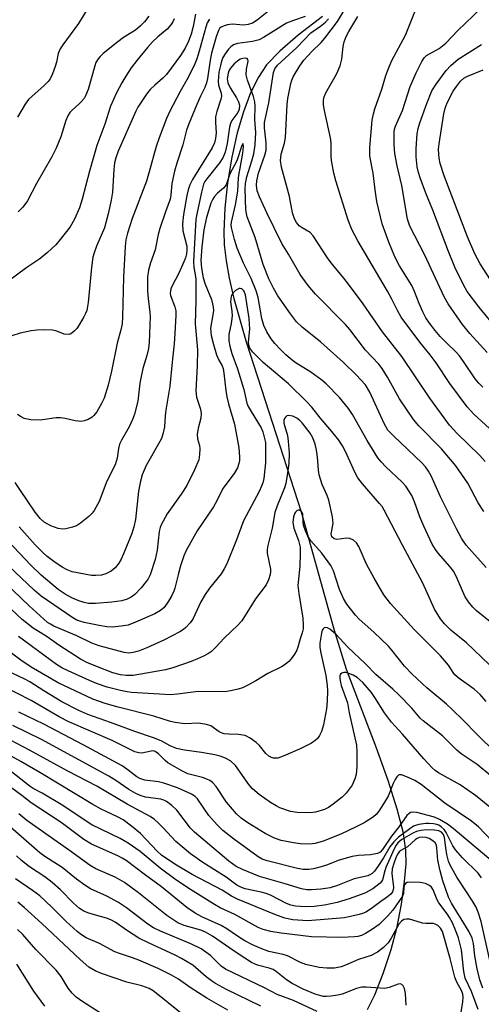
# Model space of a CAD drawing. Units: inches. Extents: x 1201767 to 1207767, y 513457 to 517458.
# Drawn here: x 1206199 to 1206315, y 513651 to 513899 of the extents above; entities that cross this region are included whole.
import ezdxf

# ---------------------------------------------------------------- set-up
doc = ezdxf.new("R2010")
doc.units = ezdxf.units.IN
doc.header["$MEASUREMENT"] = 0
doc.layers.add('HYDRO-Single Line Stream', color=4, linetype='Continuous')
doc.layers.add('Undefined', color=1, linetype='Continuous')

msp = doc.modelspace()

# ---------------------------------------------------------------- linework, layer by layer
at = {"layer": 'HYDRO-Single Line Stream'}
msp.add_lwpolyline([(1206275.44, 513899.66), (1206269.34, 513894.96), (1206264.74, 513890.97), (1206261.4, 513887.45), (1206259.33, 513884.41), (1206257.36, 513880.46), (1206255.54, 513875.63), (1206254.01, 513870.38), (1206252.64, 513864.24), (1206251.57, 513857.77), (1206250.87, 513851.38), (1206250.6, 513845.56), (1206250.73, 513842.15), (1206251.21, 513838.13), (1206251.99, 513833.81), (1206253.18, 513828.65), (1206256.25, 513817.76), (1206261.93, 513800.16), (1206270.12, 513775.01), (1206278.39, 513745.19), (1206281.39, 513735.38), (1206288.86, 513715.86), (1206291.89, 513707.46), (1206294.19, 513700.2), (1206295.65, 513694.5), (1206296.39, 513689.86), (1206296.42, 513686.36), (1206296.04, 513681.91), (1206295.23, 513676.26), (1206294.06, 513670.14), (1206292.67, 513664.78), (1206290.67, 513658.7), (1206288.54, 513653.32), (1206286.7, 513649.64)], dxfattribs=at)
at = {"layer": 'Undefined'}
for points, elevation in [([(1206219.12, 513906.33), (1206214.06, 513897.91), (1206210.07, 513892.5), (1206209.43, 513891.53), (1206208.94, 513890.36), (1206208.49, 513888.14), (1206208.18, 513887.05), (1206207.5, 513885.2), (1206206.88, 513883.96), (1206206.35, 513883.29), (1206205.35, 513882.26), (1206202.26, 513879.56), (1206201.44, 513878.73), (1206200.62, 513877.55), (1206198.67, 513874.3)], 248), ([(1206262.82, 513901.72), (1206259.01, 513898.73), (1206257.8, 513897.95), (1206256.75, 513897.61), (1206255.66, 513897.49), (1206252.71, 513897.69), (1206251.56, 513897.58), (1206250.73, 513897.33), (1206249.97, 513896.95), (1206249.57, 513896.6), (1206249.27, 513896.17), (1206248.66, 513894.57), (1206247.53, 513890.4), (1206247.2, 513888.7), (1206246.49, 513884.01), (1206246.25, 513882.92), (1206245.84, 513881.77), (1206244.78, 513879.62), (1206243.84, 513877.49), (1206241.81, 513872.66), (1206241.21, 513871.01), (1206240.29, 513867.38), (1206238.75, 513862.73), (1206238.24, 513860.75), (1206237.56, 513857.62), (1206237.3, 513854.81), (1206237.1, 513853.71), (1206235.92, 513850.53), (1206234.53, 513846.31), (1206234.12, 513844.75), (1206233.31, 513840.89), (1206232.15, 513837.67), (1206231.64, 513835.81), (1206231.42, 513834.13), (1206231.38, 513830.62), (1206231.54, 513828.65), (1206232.02, 513825.16), (1206232.09, 513824.14), (1206231.84, 513817.58), (1206231.65, 513816.11), (1206231.26, 513814.37), (1206230.26, 513811.06), (1206229.79, 513809.06), (1206229.5, 513807.34), (1206228.97, 513802.83), (1206228.12, 513799.53), (1206227.61, 513798.19), (1206226.75, 513796.37), (1206224.89, 513793.04), (1206224.38, 513791.99), (1206224.08, 513790.91), (1206223.76, 513788.49), (1206223.25, 513786.83), (1206221.19, 513782.67), (1206219.19, 513777.57), (1206217.97, 513775.31), (1206217.44, 513774.63), (1206216.59, 513773.82), (1206214.53, 513772.13), (1206213.56, 513771.49), (1206212.5, 513771.09), (1206210.85, 513770.72), (1206210.02, 513770.65), (1206208.91, 513770.82), (1206207.03, 513771.44), (1206205.38, 513772.4), (1206204.35, 513773.31), (1206203.11, 513774.93), (1206199.39, 513780.34), (1206198.1, 513782.39)], 238), ([(1206316.43, 513787.66), (1206315.07, 513789.12), (1206309.39, 513794.66), (1206307.46, 513796.83), (1206302.45, 513803.61), (1206295.45, 513814.09), (1206290.59, 513820.27), (1206285.72, 513827.35), (1206281.8, 513832.59), (1206280.52, 513834.22), (1206277.91, 513837.3), (1206276.72, 513838.88), (1206273.13, 513844.46), (1206272.33, 513845.31), (1206270.32, 513846.47), (1206269.63, 513846.96), (1206268.89, 513847.78), (1206268.38, 513848.74), (1206267.94, 513850.27), (1206267.16, 513854.37), (1206265.16, 513861.76), (1206264.87, 513863.45), (1206265.02, 513865), (1206265.86, 513867.8), (1206266.13, 513869.22), (1206266.56, 513877.49), (1206266.72, 513879.03), (1206267.5, 513882.8), (1206267.74, 513883.65), (1206268.08, 513884.45), (1206269.74, 513887.22), (1206270.76, 513888.66), (1206272.8, 513890.84), (1206275.15, 513893.09), (1206276.06, 513894.18), (1206279.25, 513898.42), (1206281.01, 513901.36)], 238), ([(1206315.85, 513806.37), (1206314.81, 513807.35), (1206313.92, 513808.45), (1206310.97, 513812.83), (1206309.95, 513814.22), (1206309.2, 513815.06), (1206306.51, 513817.67), (1206305.13, 513819.13), (1206303.81, 513820.65), (1206302.43, 513822.47), (1206301.49, 513823.85), (1206300.72, 513825.29), (1206299.82, 513827.42), (1206298.66, 513830.47), (1206297.95, 513831.99), (1206294.84, 513836.94), (1206293.65, 513839.19), (1206292.15, 513842.89), (1206290.52, 513847.45), (1206289.15, 513853.13), (1206288.71, 513855.99), (1206288.26, 513860.21), (1206287.36, 513864.46), (1206287.34, 513866.67), (1206287.96, 513873.59), (1206288.28, 513875.18), (1206288.63, 513876.43), (1206290.37, 513881.34), (1206291.42, 513884.78), (1206292.22, 513886.98), (1206292.94, 513888.54), (1206296.4, 513894.98), (1206298.88, 513901.24)], 242), ([(1206316.91, 513815.08), (1206312.58, 513819.9), (1206310.69, 513822.14), (1206307.13, 513827.31), (1206306.07, 513829.06), (1206301.25, 513839.61), (1206297.46, 513846.89), (1206296.83, 513848.61), (1206295.46, 513857.12), (1206294.26, 513862.04), (1206293.65, 513865.15), (1206293.47, 513867.41), (1206293.51, 513870.56), (1206293.62, 513871.3), (1206293.83, 513872.04), (1206295.58, 513876.02), (1206297.53, 513882.07), (1206299.03, 513885.48), (1206300.47, 513888.31), (1206301.1, 513889.26), (1206301.69, 513889.82), (1206304.8, 513891.62), (1206306.51, 513892.94), (1206309.54, 513896.13), (1206315.29, 513901.69)], 244), ([(1206243.45, 513900.25), (1206242.92, 513897.16), (1206242.36, 513895.23), (1206241.72, 513893.44), (1206240.9, 513891.72), (1206239.67, 513889.83), (1206236.18, 513885.04), (1206235.3, 513884.11), (1206233.23, 513882.37), (1206232.04, 513881.24), (1206231.12, 513880.09), (1206229.61, 513877.87), (1206228.99, 513876.86), (1206228.47, 513875.8), (1206224.03, 513865.73), (1206223.42, 513864.05), (1206223.12, 513862.86), (1206222.94, 513861.13), (1206222.58, 513855.46), (1206222.25, 513853.45), (1206221.51, 513849.98), (1206220.55, 513846.5), (1206218.53, 513841.88), (1206217.94, 513840.21), (1206217.64, 513839.08), (1206217.26, 513836.49), (1206216.45, 513827.69), (1206216.11, 513825.69), (1206215.8, 513824.87), (1206215.41, 513824.1), (1206214.23, 513822.09), (1206213.57, 513821.14), (1206212.99, 513820.5), (1206212.36, 513819.96), (1206211.91, 513819.7), (1206211.44, 513819.59), (1206210.43, 513819.73), (1206208.53, 513820.43), (1206207.46, 513820.67), (1206205.55, 513820.81), (1206203.53, 513820.74), (1206202.11, 513820.54), (1206199.36, 513819.94), (1206195.12, 513818.64)], 242), ([(1206238.14, 513899.08), (1206237.77, 513898.3), (1206237.31, 513897.54), (1206236.38, 513896.43), (1206233.98, 513894.53), (1206232.69, 513893.31), (1206231.41, 513891.88), (1206228.68, 513888.58), (1206227.29, 513886.72), (1206225.92, 513884.67), (1206224.92, 513883), (1206223.56, 513880.48), (1206222.12, 513877.07), (1206220.63, 513872.56), (1206218.62, 513867.22), (1206216.8, 513860.69), (1206214.95, 513853.67), (1206214.29, 513851.5), (1206213.03, 513848.68), (1206211.91, 513846.72), (1206209.42, 513843.52), (1206208.3, 513842.2), (1206206.22, 513840.25), (1206204.25, 513838.7), (1206201.04, 513836.49), (1206196.17, 513832.91)], 244), ([(1206247.02, 513898.97), (1206246.45, 513898.05), (1206246.05, 513897.01), (1206244.37, 513890.89), (1206243.78, 513889), (1206243.29, 513887.71), (1206241.67, 513884.28), (1206239.66, 513880.77), (1206236.99, 513875.84), (1206236.18, 513873.97), (1206234.33, 513869.15), (1206233.57, 513866.93), (1206231.85, 513860.57), (1206231.15, 513858.23), (1206227.5, 513848.8), (1206226.35, 513845.11), (1206225.95, 513843.45), (1206225.77, 513841.77), (1206225.37, 513834.08), (1206225.14, 513824.01), (1206225.01, 513822.31), (1206224.72, 513820.78), (1206223.74, 513817.4), (1206222.3, 513810.37), (1206221.46, 513806.83), (1206220.86, 513804.67), (1206220.46, 513803.6), (1206219.78, 513802.27), (1206218.61, 513800.18), (1206217.92, 513799.22), (1206217.44, 513798.79), (1206216.5, 513798.25), (1206215.47, 513797.86), (1206214.66, 513797.73), (1206213.21, 513797.9), (1206210.68, 513798.51), (1206209.52, 513798.68), (1206208.37, 513798.61), (1206204.34, 513798.04), (1206202.02, 513798.18), (1206200.34, 513798.51), (1206199.6, 513798.87), (1206198.66, 513799.47)], 240), ([(1206231.7, 513899.78), (1206230.66, 513898.28), (1206229.67, 513897.3), (1206228.39, 513896.23), (1206225.34, 513894.37), (1206223.91, 513893.32), (1206220.24, 513890.33), (1206219.47, 513889.6), (1206218.96, 513888.99), (1206218.41, 513888.05), (1206218.1, 513887.24), (1206216.43, 513881.31), (1206215.83, 513879.71), (1206215.42, 513879), (1206214.73, 513878.15), (1206214.14, 513877.56), (1206212.41, 513876.11), (1206211.87, 513875.48), (1206211.43, 513874.79), (1206210.87, 513873.5), (1206209.6, 513869.38), (1206208.43, 513866.53), (1206207.27, 513864.34), (1206203.42, 513857.63), (1206201.16, 513853.22), (1206200.01, 513851.64), (1206198.83, 513850.48)], 246), ([(1206271.08, 513899.68), (1206268.12, 513898.68), (1206266.39, 513897.94), (1206263.68, 513896.34), (1206260.61, 513894.34), (1206259.49, 513893.77), (1206257.81, 513893.34), (1206254.08, 513892.84), (1206253.05, 513892.51), (1206252.4, 513892.02), (1206251.83, 513891.41), (1206250.94, 513890.28), (1206250.39, 513889.36), (1206250.05, 513888.42), (1206249.76, 513887.31), (1206249.4, 513885.61), (1206249.24, 513884.47), (1206249.22, 513883.28), (1206249.31, 513882.41), (1206249.91, 513880.33), (1206250.01, 513879.6), (1206249.88, 513878.85), (1206248.82, 513875.75), (1206248.5, 513874.41), (1206248.49, 513872.99), (1206248.72, 513870.34), (1206248.56, 513868.96), (1206248.23, 513867.87), (1206247.65, 513866.56), (1206242.75, 513858.59), (1206242.07, 513857.31), (1206241.61, 513856.04), (1206241.29, 513854.63), (1206240.44, 513849.79), (1206240.22, 513847.48), (1206240.31, 513845.74), (1206241.27, 513841.89), (1206241.33, 513840.94), (1206241.22, 513839.95), (1206241, 513838.94), (1206240.59, 513837.89), (1206239.26, 513835.06), (1206237.6, 513831.89), (1206237.27, 513831.08), (1206237.15, 513830.53), (1206237.14, 513829.98), (1206237.23, 513829.43), (1206238.3, 513826.6), (1206238.51, 513825.56), (1206238.54, 513824.47), (1206238.31, 513819.84), (1206238.13, 513817.29), (1206237.6, 513812.65), (1206237.04, 513806.59), (1206235.98, 513800.59), (1206235.81, 513799.17), (1206235.69, 513796.35), (1206235.28, 513794.5), (1206234.93, 513793.48), (1206234.54, 513792.69), (1206231.03, 513786.65), (1206230.09, 513784.31), (1206229.63, 513782.69), (1206229.17, 513780.18), (1206228.35, 513773.08), (1206227.99, 513771.2), (1206227.42, 513769.54), (1206225.34, 513764.39), (1206224.74, 513763.07), (1206224.18, 513762.07), (1206223.27, 513760.9), (1206222.24, 513760.04), (1206220.93, 513759.38), (1206219.82, 513759.05), (1206218.41, 513758.92), (1206217.27, 513758.98), (1206212.39, 513759.9), (1206211.15, 513760.36), (1206209.93, 513761.04), (1206207.8, 513762.45), (1206206.16, 513763.7), (1206205.09, 513764.68), (1206203.09, 513766.71), (1206199.05, 513771.17)], 236), ([(1206316.06, 513775.09), (1206314.64, 513777.27), (1206312.09, 513782.19), (1206309.05, 513786.52), (1206305.43, 513790.86), (1206299.74, 513796.63), (1206298.4, 513798.19), (1206294.84, 513803.43), (1206291.81, 513808.85), (1206290.45, 513811.02), (1206289.63, 513812.14), (1206286.26, 513815.71), (1206282.32, 513820.85), (1206281.22, 513822.17), (1206273.74, 513829.8), (1206271.83, 513831.97), (1206269.83, 513834.73), (1206266.9, 513839.86), (1206265.25, 513842.55), (1206261.43, 513850.26), (1206259.62, 513854.23), (1206259.05, 513855.8), (1206258.83, 513857.21), (1206258.91, 513858.32), (1206259.34, 513860.25), (1206260.94, 513864.78), (1206261.24, 513866.05), (1206261.31, 513867.88), (1206260.85, 513871.62), (1206260.84, 513872.97), (1206261.98, 513877.91), (1206263.12, 513885.58), (1206263.44, 513886.46), (1206264.14, 513887.37), (1206268.99, 513891.82), (1206272.51, 513895.52), (1206274.93, 513897.18), (1206276.21, 513898.22), (1206277, 513899.09)], 236), ([(1206319.48, 513794.23), (1206313.56, 513799.59), (1206311.91, 513801.37), (1206307.53, 513807.3), (1206304.09, 513812.48), (1206302.54, 513814.49), (1206299.93, 513817.67), (1206295.29, 513824), (1206294.32, 513825.64), (1206292.92, 513828.55), (1206291.86, 513830.49), (1206284.37, 513843.23), (1206282.83, 513846.05), (1206281.9, 513848.43), (1206278.78, 513858.3), (1206278.29, 513860.25), (1206277.76, 513863.37), (1206277.67, 513864.52), (1206277.66, 513867.61), (1206277.56, 513868.69), (1206275.94, 513876.02), (1206275.72, 513877.46), (1206275.73, 513878.59), (1206275.89, 513879.42), (1206276.3, 513880.46), (1206279, 513885.18), (1206279.88, 513887.26), (1206280.31, 513888.88), (1206280.63, 513892.12), (1206280.93, 513893.24), (1206281.42, 513894.61), (1206282.09, 513895.9), (1206284.39, 513899.63)], 240), ([(1206317.52, 513823.32), (1206314.84, 513826.55), (1206311.92, 513830.47), (1206310.98, 513832.11), (1206308.8, 513836.6), (1206307.19, 513840.54), (1206303.25, 513850.91), (1206301.49, 513855.21), (1206300.09, 513859.02), (1206299.65, 513860.39), (1206299.32, 513861.78), (1206299.05, 513864.33), (1206299.08, 513866.36), (1206299.31, 513870.14), (1206299.57, 513871.49), (1206299.99, 513872.87), (1206301.7, 513877.72), (1206303.03, 513880.91), (1206304.05, 513882.59), (1206306.62, 513886.05), (1206307.8, 513887.34), (1206309.6, 513888.89), (1206315.47, 513892.64)], 246), ([(1206316.7, 513760.95), (1206311.65, 513766.58), (1206310.55, 513768.19), (1206309.19, 513770.69), (1206305.16, 513778.79), (1206302.82, 513784.05), (1206302.18, 513785.25), (1206301.43, 513786.28), (1206300.53, 513787.24), (1206293.31, 513794.08), (1206291.95, 513795.55), (1206290.95, 513797.22), (1206287.34, 513805.13), (1206286.27, 513806.91), (1206283.93, 513809.5), (1206280.63, 513812.69), (1206275.01, 513817.71), (1206270.35, 513821.44), (1206268.92, 513822.84), (1206267.39, 513824.79), (1206264.25, 513829.31), (1206263.11, 513831.3), (1206261.96, 513833.63), (1206260.5, 513837.21), (1206258.48, 513844.04), (1206256.51, 513849.25), (1206256.14, 513850.98), (1206256, 513856.27), (1206256.08, 513857.65), (1206256.42, 513859.28), (1206257.71, 513863.36), (1206258.14, 513865.05), (1206258.51, 513867.36), (1206258.68, 513870.5), (1206258.42, 513873.71), (1206258.52, 513877.07), (1206258.44, 513878.14), (1206258.06, 513879.52), (1206256.57, 513883.61), (1206256.24, 513885), (1206256.32, 513886.39), (1206256.72, 513888.42), (1206256.67, 513888.8), (1206256.46, 513889.07), (1206256.1, 513889.18), (1206255.41, 513889.12), (1206254.73, 513888.89), (1206254.02, 513888.45), (1206253.23, 513887.75), (1206252.3, 513886.69), (1206251.86, 513885.97), (1206251.67, 513885.43), (1206251.49, 513883.99), (1206251.61, 513882.95), (1206252.18, 513881.72), (1206253.79, 513879.18), (1206254.35, 513878.15), (1206254.56, 513877.35), (1206254.45, 513876.26), (1206254.14, 513875.49), (1206252.65, 513873.45), (1206252.29, 513872.74), (1206252.06, 513871.79), (1206251.45, 513867.72), (1206250.93, 513865.54), (1206250.46, 513864.24), (1206249.6, 513862.92), (1206246.32, 513858.81), (1206245.85, 513858.09), (1206245.53, 513857.42), (1206245, 513855.47), (1206243.87, 513850.35), (1206243.58, 513848.68), (1206243.01, 513837.95), (1206243.08, 513836.5), (1206243.43, 513834.74), (1206243.54, 513833.58), (1206243.57, 513828.15), (1206243.4, 513822.29), (1206243.99, 513815.75), (1206243.94, 513811.7), (1206243.54, 513805.45), (1206243.75, 513803.84), (1206244.73, 513800.86), (1206244.89, 513799.74), (1206244.79, 513798.58), (1206244.13, 513796.02), (1206243.91, 513794.48), (1206244.02, 513793.35), (1206244.46, 513791.64), (1206244.59, 513790.8), (1206244.53, 513789.45), (1206244.29, 513788.11), (1206243.26, 513785.56), (1206241.28, 513781.64), (1206239.85, 513779.42), (1206236.37, 513774.48), (1206234.82, 513771.75), (1206234.55, 513771.03), (1206234.33, 513770.06), (1206233.81, 513765.33), (1206233.33, 513762.95), (1206232.03, 513759.16), (1206231.53, 513758.13), (1206231.06, 513757.41), (1206229.77, 513755.88), (1206228.21, 513754.21), (1206227.31, 513753.49), (1206226.28, 513752.96), (1206224.91, 513752.58), (1206222.44, 513752.26), (1206218.31, 513751.93), (1206216.54, 513751.93), (1206215.44, 513752.14), (1206214.12, 513752.59), (1206212.34, 513753.37), (1206210.64, 513754.26), (1206208.93, 513755.45), (1206204.66, 513759.07), (1206201.97, 513761.65), (1206194.9, 513769.08)], 234), ([(1206318.56, 513832.16), (1206315.18, 513837.44), (1206313.85, 513839.94), (1206312.01, 513844.16), (1206306.11, 513859.55), (1206305.12, 513862.67), (1206304.84, 513863.98), (1206304.72, 513865.02), (1206304.69, 513866.3), (1206304.81, 513867.61), (1206306, 513875.13), (1206306.31, 513876.61), (1206306.84, 513877.94), (1206308.37, 513880.87), (1206309.17, 513882.06), (1206310.25, 513883.38), (1206311.09, 513884.13), (1206311.83, 513884.56), (1206315.93, 513886.25)], 248), ([(1206318.09, 513746.96), (1206314.16, 513750.15), (1206313.31, 513750.95), (1206312.2, 513752.35), (1206311.41, 513753.58), (1206310.69, 513755.07), (1206309.15, 513758.75), (1206308.48, 513760.02), (1206307.62, 513761.17), (1206304.56, 513764.57), (1206303.92, 513765.47), (1206303.08, 513766.86), (1206300.94, 513771.38), (1206299.98, 513773.75), (1206298.63, 513777.51), (1206297.94, 513779.07), (1206297.4, 513780.05), (1206296.43, 513781.42), (1206295.55, 513782.43), (1206291.42, 513786.35), (1206290.26, 513787.56), (1206289.41, 513788.6), (1206286.67, 513792.96), (1206283.01, 513799.52), (1206282.04, 513801.03), (1206279.77, 513803.79), (1206276.38, 513807.23), (1206275.26, 513808.13), (1206272.51, 513810.12), (1206268.62, 513812.58), (1206267.3, 513813.55), (1206266.22, 513814.49), (1206264.81, 513815.92), (1206263.45, 513817.39), (1206262.54, 513818.54), (1206261.41, 513820.3), (1206260.72, 513821.85), (1206260.23, 513823.64), (1206259.23, 513828.97), (1206258.76, 513830.6), (1206257.47, 513833.67), (1206255.55, 513837.58), (1206254.01, 513841.32), (1206253.3, 513843.5), (1206252.54, 513846.56), (1206252.49, 513847.14), (1206252.55, 513847.85), (1206253.53, 513852.25), (1206254.18, 513855.66), (1206254.29, 513859.1), (1206255.4, 513865.24), (1206255.6, 513866.96), (1206255.53, 513867.61), (1206255.39, 513867.57), (1206255.17, 513867.17), (1206253.87, 513863.3), (1206252.13, 513860.05), (1206251.17, 513857.31), (1206250.51, 513856.44), (1206249.02, 513855.16), (1206248.27, 513854.36), (1206247.81, 513853.7), (1206247.35, 513852.66), (1206246.26, 513849.1), (1206245.59, 513845.99), (1206245.07, 513841.72), (1206244.86, 513838.28), (1206244.96, 513836.33), (1206245.42, 513833.92), (1206245.94, 513832.31), (1206247.48, 513828.44), (1206247.8, 513827.34), (1206247.94, 513826.49), (1206247.98, 513825.66), (1206247.89, 513824.57), (1206247.3, 513821.22), (1206247.31, 513820.17), (1206247.42, 513819.36), (1206248, 513817.06), (1206248.76, 513814.51), (1206249.31, 513813.32), (1206250.23, 513811.77), (1206250.47, 513811.02), (1206250.65, 513809.89), (1206251.1, 513805.56), (1206251.37, 513803.89), (1206251.8, 513802.14), (1206253.27, 513797.05), (1206254.4, 513791.09), (1206254.6, 513788.79), (1206254.58, 513787.93), (1206254.42, 513787.11), (1206254.02, 513786.08), (1206253.23, 513784.59), (1206250.38, 513780.82), (1206248.86, 513777.71), (1206248.04, 513776.21), (1206243.94, 513770.16), (1206241.16, 513765.28), (1206240.56, 513763.93), (1206239.75, 513761.39), (1206239.1, 513759.11), (1206238.31, 513755.78), (1206238.04, 513754.98), (1206237.55, 513753.95), (1206236.69, 513752.46), (1206235.61, 513750.94), (1206234.7, 513750.14), (1206233.24, 513749.3), (1206228.41, 513747.19), (1206226.5, 513746.49), (1206224.8, 513746.19), (1206222.5, 513745.98), (1206221.14, 513746.05), (1206219.23, 513746.35), (1206215.44, 513747.12), (1206214.36, 513747.43), (1206213.59, 513747.75), (1206212.58, 513748.34), (1206204.61, 513753.77), (1206202.86, 513755.26), (1206191.46, 513766.02)], 232), ([(1206317.41, 513736.56), (1206311.71, 513741.99), (1206307.76, 513745.19), (1206306.21, 513746.78), (1206305.16, 513748.09), (1206303.64, 513750.52), (1206300.71, 513757.02), (1206295.58, 513766.61), (1206291.03, 513775.37), (1206290.45, 513776.31), (1206289.83, 513777.12), (1206285.52, 513781.99), (1206284.33, 513783.52), (1206283.57, 513784.94), (1206281.24, 513790.21), (1206280.49, 513791.58), (1206279.56, 513792.98), (1206277.82, 513795.21), (1206274.86, 513798.61), (1206272.76, 513801.35), (1206271.62, 513802.62), (1206266.94, 513807.23), (1206260.5, 513812.6), (1206257.96, 513815.16), (1206257.14, 513816.21), (1206256.89, 513816.9), (1206256.82, 513817.65), (1206257.18, 513820.95), (1206256.99, 513823.67), (1206256.06, 513829.62), (1206255.66, 513830.64), (1206255.16, 513831.13), (1206254.72, 513831.22), (1206254.49, 513831.19), (1206253.57, 513830.69), (1206252.77, 513829.93), (1206252.45, 513829.22), (1206252.34, 513827.88), (1206252.67, 513825.5), (1206252.7, 513824.34), (1206252.45, 513822.38), (1206251.88, 513819.62), (1206251.88, 513818.06), (1206252.13, 513816.72), (1206252.66, 513814.85), (1206254.03, 513810.99), (1206255.62, 513805.78), (1206256.42, 513802.33), (1206256.77, 513801.53), (1206257.49, 513800.23), (1206260.04, 513796.14), (1206260.46, 513795.13), (1206260.81, 513793.79), (1206261.08, 513792.42), (1206261.15, 513791.58), (1206261.12, 513787.31), (1206260.67, 513783.37), (1206260.44, 513782.32), (1206260.14, 513781.45), (1206259.52, 513780.14), (1206255.57, 513772.74), (1206253.83, 513767.96), (1206251.35, 513761.91), (1206250.73, 513760.61), (1206249.96, 513759.38), (1206247.05, 513755.77), (1206245.9, 513754.2), (1206244.86, 513752.33), (1206242.79, 513747.98), (1206242.17, 513747.08), (1206241.07, 513745.86), (1206240.45, 513745.33), (1206239.5, 513744.74), (1206235.71, 513742.78), (1206231.25, 513740.76), (1206229.11, 513739.95), (1206227.75, 513739.57), (1206226.64, 513739.44), (1206225.51, 513739.54), (1206219.25, 513741.23), (1206217.41, 513741.93), (1206213.61, 513743.76), (1206207.83, 513746.23), (1206206.94, 513746.68), (1206206.23, 513747.16), (1206201.59, 513751.29), (1206193.42, 513759.12)], 230), ([(1206316.65, 513727.26), (1206315.15, 513729.01), (1206313.66, 513730.34), (1206309.9, 513733.02), (1206308.82, 513733.95), (1206308.33, 513734.58), (1206307.19, 513736.35), (1206305.18, 513738.75), (1206298.52, 513745.38), (1206292.6, 513751.9), (1206290.93, 513754.1), (1206288.44, 513758.28), (1206286.58, 513761.83), (1206284.64, 513766.29), (1206284.05, 513767.21), (1206283.27, 513767.89), (1206282.35, 513768.3), (1206281.55, 513768.33), (1206279.08, 513768.06), (1206278.37, 513768.22), (1206277.85, 513768.67), (1206277.69, 513769.01), (1206277.63, 513769.46), (1206278.13, 513772.01), (1206277.97, 513773.72), (1206277.03, 513777.89), (1206276.6, 513779.1), (1206275.42, 513781.87), (1206274.63, 513784.3), (1206274.45, 513785.43), (1206274.33, 513787.76), (1206274.14, 513789.49), (1206273.9, 513790.91), (1206273.63, 513792), (1206273.06, 513793.57), (1206272.33, 513794.8), (1206270.34, 513797.36), (1206269.72, 513797.99), (1206269.02, 513798.53), (1206267.98, 513799.04), (1206266.94, 513799.23), (1206266.5, 513799.11), (1206266.15, 513798.84), (1206265.88, 513798.48), (1206265.72, 513798.06), (1206265.76, 513797.26), (1206266.62, 513794.2), (1206266.86, 513792.81), (1206267.08, 513789.74), (1206267.01, 513787.13), (1206266.59, 513784.18), (1206266.22, 513782.14), (1206265.87, 513781.04), (1206264.03, 513776.49), (1206263.45, 513774.85), (1206262.77, 513770.86), (1206261.58, 513766.17), (1206261.5, 513765.36), (1206261.55, 513764.55), (1206262.38, 513760.53), (1206262.4, 513760), (1206262.27, 513759.19), (1206261.83, 513757.86), (1206261.24, 513756.59), (1206258.59, 513753.07), (1206255.14, 513747.52), (1206254.18, 513746.44), (1206250.78, 513743.26), (1206248.56, 513740.8), (1206247.48, 513739.79), (1206246.78, 513739.32), (1206245.54, 513738.68), (1206244, 513737.98), (1206242.37, 513737.35), (1206237.77, 513735.74), (1206235.93, 513735.18), (1206227.75, 513733.8), (1206226.02, 513733.78), (1206224.61, 513733.97), (1206222.67, 513734.47), (1206220.72, 513735.19), (1206216.3, 513736.96), (1206214.53, 513737.86), (1206209.09, 513741.44), (1206206.16, 513743.53), (1206202.64, 513745.74), (1206201.44, 513746.59), (1206199.84, 513747.89), (1206195.62, 513751.8)], 228), ([(1206318.01, 513700.31), (1206313.99, 513703.61), (1206310.16, 513706.24), (1206304.68, 513709.28), (1206303.83, 513709.88), (1206303.05, 513710.59), (1206300.98, 513712.83), (1206295.64, 513719), (1206292.81, 513722.06), (1206291.1, 513724.36), (1206288.67, 513728.24), (1206287.76, 513729.51), (1206285.59, 513732.01), (1206284.16, 513733.27), (1206283.18, 513733.84), (1206282.13, 513734.3), (1206281.35, 513734.53), (1206280.86, 513734.57), (1206280.3, 513734.36), (1206280.03, 513734.09), (1206279.86, 513733.69), (1206279.81, 513733.21), (1206279.88, 513732.42), (1206280.17, 513731.31), (1206281.74, 513726.92), (1206282.18, 513724.37), (1206283.99, 513716.28), (1206284.14, 513714.54), (1206284.09, 513710.81), (1206283.92, 513708.91), (1206283.63, 513707.79), (1206282.9, 513706.19), (1206281.43, 513704.19), (1206280.43, 513703.2), (1206278.16, 513701.42), (1206276.99, 513700.58), (1206275.97, 513700.07), (1206273.72, 513699.43), (1206272.28, 513699.19), (1206269.11, 513699.27), (1206267.43, 513699.57), (1206264.76, 513700.49), (1206263.78, 513700.98), (1206262.4, 513701.84), (1206259.5, 513703.82), (1206257.8, 513705.3), (1206256.88, 513706.38), (1206253.57, 513711.11), (1206252.42, 513712.22), (1206251, 513713), (1206249.72, 513713.5), (1206248.36, 513713.84), (1206245.01, 513714.42), (1206240.68, 513714.99), (1206238.71, 513715.44), (1206237.1, 513716.09), (1206234.81, 513717.31), (1206232.9, 513718.12), (1206228.25, 513719.69), (1206222.1, 513721.95), (1206216.39, 513723.94), (1206214.08, 513725), (1206209.87, 513727.19), (1206205.3, 513729.94), (1206201.8, 513732.19), (1206200.55, 513732.85), (1206196.04, 513734.97)], 222), ([(1206319.9, 513690.31), (1206314.74, 513695.72), (1206312.96, 513697.13), (1206306.25, 513701.67), (1206300.33, 513706.32), (1206298.7, 513707.35), (1206296.89, 513708.24), (1206295.37, 513708.77), (1206294.72, 513708.76), (1206294.19, 513708.31), (1206293.76, 513707.62), (1206293.26, 513706.57), (1206291.98, 513703.44), (1206290.85, 513701.47), (1206289.66, 513699.64), (1206289.01, 513698.84), (1206288.27, 513698.18), (1206285.92, 513696.73), (1206283.97, 513695.72), (1206280.08, 513693.89), (1206275.64, 513692.11), (1206273.64, 513691.47), (1206272.25, 513691.33), (1206269.89, 513691.41), (1206268.17, 513691.65), (1206265.06, 513692.27), (1206263.4, 513692.85), (1206261, 513694.01), (1206256.66, 513696.7), (1206254.98, 513697.91), (1206253.84, 513699), (1206251.31, 513701.9), (1206248.66, 513705.86), (1206247.73, 513706.85), (1206247.08, 513707.33), (1206246.3, 513707.71), (1206245.21, 513708.11), (1206241.52, 513709.07), (1206240.02, 513709.76), (1206236.56, 513711.81), (1206235.88, 513712.38), (1206234.21, 513714.05), (1206233.34, 513714.66), (1206232.79, 513714.79), (1206232.33, 513714.77), (1206229.97, 513714.27), (1206229.21, 513714.33), (1206228.23, 513714.59), (1206227.18, 513715.06), (1206222.54, 513717.45), (1206211.58, 513722.09), (1206209.14, 513723.36), (1206202.15, 513727.48), (1206191.23, 513733.04)], 220), ([(1206317.82, 513687.31), (1206308.34, 513695.27), (1206306.96, 513696.34), (1206304.95, 513697.55), (1206303.68, 513698.13), (1206299.18, 513699.32), (1206298.09, 513699.42), (1206297.65, 513699.3), (1206297.25, 513699.08), (1206296.68, 513698.57), (1206294.75, 513695.77), (1206292.84, 513693.32), (1206290.58, 513689.98), (1206289.99, 513689.36), (1206289.28, 513688.99), (1206287.58, 513688.65), (1206284.49, 513688.48), (1206282.92, 513688.24), (1206279.67, 513687.33), (1206276.45, 513686.09), (1206275.09, 513685.65), (1206273.16, 513685.13), (1206272.04, 513684.96), (1206270.6, 513685), (1206269.17, 513685.22), (1206261.56, 513687.15), (1206260.26, 513687.59), (1206259.3, 513688.12), (1206253.05, 513692.65), (1206250.41, 513694.79), (1206248.94, 513696.17), (1206246.83, 513698.53), (1206243.95, 513702.73), (1206243.39, 513703.31), (1206242.47, 513703.95), (1206238.95, 513705.54), (1206235.55, 513706.72), (1206234.13, 513707.05), (1206230.75, 513707.45), (1206229.43, 513707.87), (1206228.71, 513708.31), (1206226.18, 513710.24), (1206224.99, 513711.02), (1206215.21, 513716.33), (1206205.28, 513721.58), (1206199.01, 513724.57)], 218), ([(1206315.5, 513682.89), (1206314.69, 513684.01), (1206310.68, 513687.9), (1206308.96, 513689.9), (1206308.3, 513690.88), (1206306.61, 513694.31), (1206306.13, 513694.99), (1206305.37, 513695.68), (1206304.72, 513696.08), (1206304.23, 513696.28), (1206303.43, 513696.47), (1206302.33, 513696.57), (1206301.46, 513696.53), (1206299.74, 513696.27), (1206298.92, 513696.06), (1206298.4, 513695.83), (1206294.64, 513693.09), (1206293.4, 513691.95), (1206292.4, 513690.64), (1206290.86, 513687.92), (1206289.4, 513685.68), (1206288.53, 513684.51), (1206287.96, 513683.96), (1206287.37, 513683.6), (1206286.84, 513683.4), (1206283.42, 513682.58), (1206279.24, 513680.9), (1206277.41, 513680.38), (1206275.08, 513680.04), (1206272.7, 513679.85), (1206271.53, 513679.87), (1206270.14, 513680.09), (1206266.05, 513681.38), (1206259.64, 513683.22), (1206255.28, 513684.93), (1206253.7, 513685.7), (1206251.91, 513687.05), (1206243.24, 513694.35), (1206242.26, 513695.4), (1206238.77, 513699.9), (1206237.53, 513701.06), (1206236.18, 513702.06), (1206235.49, 513702.42), (1206234.77, 513702.68), (1206230.91, 513703.19), (1206229.79, 513703.53), (1206228.43, 513704.08), (1206226.73, 513705.08), (1206223.44, 513707.4), (1206221.69, 513708.48), (1206204.7, 513717.64), (1206197.48, 513721.19)], 216), ([(1206317.67, 513661.69), (1206315.42, 513671.87), (1206314.69, 513674.21), (1206314.12, 513675.45), (1206313.17, 513677.13), (1206311.74, 513679.37), (1206309.27, 513682.99), (1206307.61, 513686.03), (1206307.19, 513687.1), (1206306.8, 513688.72), (1206306.5, 513690.39), (1206306.18, 513693), (1206305.9, 513693.73), (1206305.43, 513694.32), (1206304.73, 513694.69), (1206303.66, 513694.86), (1206301.69, 513694.92), (1206300.25, 513694.8), (1206299.11, 513694.52), (1206298.34, 513694.2), (1206295.47, 513692.55), (1206294.45, 513691.69), (1206294, 513691.07), (1206293.49, 513690.13), (1206291.38, 513685.45), (1206291.12, 513684.66), (1206290.59, 513682.4), (1206290.32, 513681.94), (1206289.95, 513681.52), (1206288.13, 513680.09), (1206286.14, 513679.01), (1206282.19, 513677.57), (1206279.13, 513676.69), (1206275.97, 513676.02), (1206273.4, 513675.67), (1206271.16, 513675.53), (1206268.7, 513675.7), (1206267.45, 513676), (1206266.39, 513676.41), (1206262.33, 513678.46), (1206261.32, 513678.9), (1206260.01, 513679.28), (1206255.97, 513680.12), (1206254.92, 513680.52), (1206253.92, 513681.03), (1206251.22, 513683.01), (1206245.34, 513686.72), (1206242.21, 513688.94), (1206238.54, 513692), (1206235.38, 513695.46), (1206234.04, 513696.81), (1206233.19, 513697.52), (1206232.03, 513698.33), (1206226.32, 513701.44), (1206218.64, 513705.95), (1206211.31, 513709.67), (1206201.66, 513715.03), (1206196.88, 513717.48)], 214), ([(1206315.82, 513655.07), (1206315.12, 513657.22), (1206314.44, 513659.99), (1206313.81, 513663.23), (1206313.45, 513666.36), (1206313.17, 513667.69), (1206312.43, 513669.25), (1206307.98, 513676.5), (1206307.21, 513677.98), (1206305.77, 513682.11), (1206305.05, 513684.59), (1206304.54, 513687.32), (1206304.26, 513690.37), (1206304.13, 513691.06), (1206303.82, 513691.67), (1206303.26, 513692.18), (1206302.34, 513692.73), (1206301.6, 513693.02), (1206300.75, 513693.14), (1206299.78, 513693.02), (1206299.26, 513692.78), (1206298.85, 513692.5), (1206296.84, 513690.67), (1206295.2, 513689.73), (1206294.79, 513689.41), (1206294.4, 513688.94), (1206294.01, 513688.17), (1206293.39, 513686.51), (1206293, 513685.1), (1206292.95, 513683.86), (1206293.29, 513681.23), (1206293.32, 513680.39), (1206293.26, 513679.85), (1206293.12, 513679.38), (1206292.7, 513678.75), (1206291.87, 513678.05), (1206289.8, 513676.62), (1206287.8, 513675.12), (1206286.35, 513674.23), (1206285.56, 513673.88), (1206284.72, 513673.61), (1206280.97, 513672.82), (1206271.81, 513672.06), (1206267.98, 513672.32), (1206265.98, 513672.74), (1206263.5, 513673.61), (1206254.09, 513677.48), (1206252.59, 513678.28), (1206250.22, 513679.79), (1206242.66, 513683.67), (1206238.29, 513686.34), (1206234.93, 513688.6), (1206233.87, 513689.57), (1206229.67, 513694.05), (1206227.41, 513695.88), (1206225.27, 513697.44), (1206223.83, 513698.25), (1206219.75, 513700.14), (1206217.63, 513701.28), (1206204.25, 513709.37), (1206199.52, 513712.13), (1206194.16, 513715.07)], 212), ([(1206310.2, 513648.05), (1206310.82, 513651.68), (1206310.87, 513652.83), (1206310.78, 513653.6), (1206310.45, 513654.49), (1206309.27, 513656.63), (1206308.75, 513657.89), (1206307.57, 513662.53), (1206305.64, 513669.33), (1206305.17, 513670.23), (1206304.51, 513670.87), (1206303.86, 513671.2), (1206303.39, 513671.33), (1206301.51, 513671.36), (1206300.68, 513671.47), (1206298.21, 513672.25), (1206297.41, 513672.42), (1206296.63, 513672.49), (1206295.91, 513672.37), (1206295.32, 513671.98), (1206294.65, 513671.21), (1206292.78, 513667.67), (1206292.02, 513666.49), (1206290.86, 513665.32), (1206289.33, 513664.15), (1206287.68, 513663.28), (1206284.55, 513662.34), (1206281.29, 513660.89), (1206280.19, 513660.48), (1206278.49, 513660.14), (1206276.56, 513660.14), (1206274.61, 513660.33), (1206271.25, 513661.05), (1206269.93, 513661.56), (1206266.61, 513663.21), (1206265.53, 513663.53), (1206261.96, 513664.36), (1206260.19, 513664.98), (1206257.83, 513666.03), (1206255.91, 513667.03), (1206254.07, 513668.19), (1206251.38, 513670.04), (1206249.99, 513670.88), (1206245.11, 513673.05), (1206243.41, 513673.99), (1206241.33, 513675.42), (1206234.91, 513680.62), (1206230.88, 513683.51), (1206226, 513687.24), (1206225.03, 513687.85), (1206223.97, 513688.4), (1206217.31, 513691.35), (1206215.41, 513692.47), (1206209.68, 513696.79), (1206202.1, 513701.78), (1206199.78, 513703.6), (1206193.6, 513708.07)], 208), ([(1206314.7, 513649.76), (1206312.95, 513654.27), (1206311.42, 513657.65), (1206311.02, 513659.25), (1206310.43, 513664.71), (1206309.67, 513667.77), (1206308.98, 513669.66), (1206308.16, 513671.52), (1206307.42, 513672.92), (1206306.84, 513673.81), (1206304.72, 513676.55), (1206304.33, 513677.29), (1206303.32, 513679.86), (1206302.93, 513680.49), (1206302.4, 513680.97), (1206301.43, 513681.42), (1206300.07, 513681.67), (1206297.51, 513681.74), (1206296.76, 513681.65), (1206296.35, 513681.46), (1206296.08, 513681.1), (1206295.93, 513680.63), (1206295.89, 513678.88), (1206295.63, 513678.22), (1206293.19, 513674.74), (1206291.84, 513673.2), (1206289.74, 513671.12), (1206287.83, 513669.78), (1206286.33, 513668.87), (1206285.3, 513668.36), (1206284.4, 513668.1), (1206283.54, 513667.99), (1206280.33, 513667.88), (1206272.66, 513668), (1206265.05, 513668.91), (1206262.48, 513669.37), (1206260.51, 513669.9), (1206259.28, 513670.39), (1206253.36, 513673.66), (1206249.73, 513675.29), (1206248.23, 513676.12), (1206242.2, 513679.89), (1206238.57, 513682.35), (1206234.62, 513685.32), (1206229.54, 513689.46), (1206226.54, 513691.61), (1206224.49, 513692.79), (1206217.35, 513696.23), (1206209.69, 513701.32), (1206204.86, 513704.2), (1206202.62, 513705.36), (1206201.89, 513705.82), (1206197.15, 513709.53)], 210), ([(1206274.13, 513649.25), (1206268.19, 513651.95), (1206264.02, 513653.52), (1206260.9, 513655.17), (1206251.07, 513659.85), (1206249.92, 513660.65), (1206247.26, 513663.32), (1206244.91, 513664.96), (1206242.35, 513666.23), (1206234.71, 513669.43), (1206232.94, 513670.26), (1206231.47, 513671.19), (1206226.11, 513675.3), (1206224.07, 513676.67), (1206221.13, 513678.29), (1206217.07, 513680.12), (1206215.6, 513681.02), (1206213.54, 513682.54), (1206209.88, 513685.44), (1206205.51, 513688.24), (1206204.26, 513689.17), (1206189.46, 513702.07)], 204), ([(1206296.54, 513650.78), (1206296.34, 513653.71), (1206296.13, 513655.02), (1206295.8, 513655.68), (1206295.43, 513656.01), (1206295, 513656.18), (1206294.54, 513656.14), (1206292.27, 513655.25), (1206291.16, 513655.05), (1206286.48, 513655.36), (1206285.34, 513655.33), (1206284.01, 513654.97), (1206280.45, 513653.55), (1206279.32, 513653.3), (1206277.6, 513653.04), (1206276.45, 513652.96), (1206275.68, 513653.02), (1206274.76, 513653.22), (1206273.65, 513653.61), (1206270.57, 513654.86), (1206267.86, 513656.24), (1206266.39, 513657.19), (1206263.92, 513659.21), (1206263.03, 513659.77), (1206262.06, 513660.13), (1206259.06, 513660.89), (1206257.59, 513661.55), (1206254.24, 513663.7), (1206252.16, 513665.19), (1206247.76, 513668.15), (1206246.01, 513669.22), (1206244.85, 513669.67), (1206240.6, 513670.88), (1206239.05, 513671.55), (1206236.27, 513673.42), (1206229.1, 513679.1), (1206225.59, 513681.66), (1206223.29, 513683), (1206218.42, 513685.13), (1206217, 513685.94), (1206211.78, 513689.75), (1206201.05, 513697.31), (1206199, 513698.98)], 206), ([(1206259.94, 513650.55), (1206251.32, 513654.77), (1206248.5, 513656.28), (1206247.53, 513656.91), (1206246.17, 513657.96), (1206242.84, 513660.88), (1206239.97, 513662.6), (1206238.36, 513663.42), (1206231.63, 513666.47), (1206229.21, 513667.65), (1206226.35, 513669.49), (1206223.24, 513671.68), (1206222.13, 513672.32), (1206221.06, 513672.73), (1206218.03, 513673.54), (1206216.41, 513674.06), (1206215.39, 513674.49), (1206214.26, 513675.17), (1206212.74, 513676.48), (1206209.48, 513679.81), (1206207.36, 513681.7), (1206205.59, 513683.15), (1206201.72, 513685.67), (1206199.69, 513687.26), (1206198.41, 513688.4)], 202), ([(1206251.64, 513649.52), (1206246.34, 513652.57), (1206242.15, 513655.29), (1206239.23, 513657.33), (1206237.45, 513658.37), (1206234.05, 513660.07), (1206229.2, 513662.16), (1206227.63, 513662.76), (1206224.56, 513663.71), (1206223.19, 513664.25), (1206219.33, 513666.3), (1206215.96, 513667.78), (1206214.78, 513668.49), (1206213.67, 513669.35), (1206210.91, 513671.86), (1206207.31, 513675.51), (1206204.26, 513678.3), (1206202.46, 513679.69), (1206198.14, 513682.62)], 200), ([(1206241.36, 513647.51), (1206234.03, 513653.54), (1206232.83, 513654.42), (1206231.8, 513655.03), (1206230, 513655.71), (1206226.16, 513656.61), (1206219.8, 513658.78), (1206218.2, 513659.43), (1206216.59, 513660.41), (1206214.41, 513662.31), (1206204.8, 513671.39), (1206200.34, 513675.37), (1206198.71, 513676.71)], 198)]:
    msp.add_lwpolyline(points, dxfattribs=dict(at, elevation=elevation))
for points in [[(1206324.08, 513709.5, 226), (1206314.3, 513718.99, 226), (1206310.87, 513722.52, 226), (1206308.15, 513725.21, 226), (1206306.67, 513726.56, 226), (1206301.72, 513730.66, 226), (1206298.01, 513734.11, 226), (1206296.08, 513736.18, 226), (1206292.92, 513740.2, 226), (1206292.06, 513741.16, 226), (1206288.43, 513744.72, 226), (1206284.71, 513747.93, 226), (1206283.75, 513748.98, 226), (1206281.63, 513751.76, 226), (1206280.73, 513753.21, 226), (1206279.77, 513755.47, 226), (1206278.26, 513760.11, 226), (1206277.6, 513761.47, 226), (1206275.28, 513764.54, 226), (1206272.56, 513767.65, 226), (1206271.8, 513768.83, 226), (1206271.18, 513770.2, 226), (1206270.69, 513771.62, 226), (1206270.56, 513772.47, 226), (1206270.47, 513774.38, 226), (1206270.35, 513774.81, 226), (1206270.02, 513775.26, 226), (1206269.68, 513775.42, 226), (1206269.31, 513775.42, 226), (1206268.96, 513775.24, 226), (1206268.67, 513774.93, 226), (1206268.42, 513774.48, 226), (1206268.16, 513773.69, 226), (1206267.99, 513772.27, 226), (1206268.21, 513770.91, 226), (1206269.44, 513767.76, 226), (1206269.82, 513766.07, 226), (1206269.87, 513764.6, 226), (1206269.77, 513761.34, 226), (1206269.29, 513756.4, 226), (1206269.49, 513754.45, 226), (1206270.5, 513748.21, 226), (1206270.6, 513746.58, 226), (1206270.57, 513745.5, 226), (1206270.36, 513744.51, 226), (1206269.86, 513742.99, 226), (1206269.29, 513740.91, 226), (1206268.99, 513740.15, 226), (1206268.42, 513739.14, 226), (1206267.59, 513737.95, 226), (1206267.01, 513737.31, 226), (1206266.1, 513736.59, 226), (1206265.1, 513735.99, 226), (1206261.7, 513734.33, 226), (1206258.71, 513732.48, 226), (1206256.64, 513731.33, 226), (1206255.32, 513730.69, 226), (1206254.24, 513730.33, 226), (1206252.28, 513729.89, 226), (1206250.9, 513729.68, 226), (1206244.14, 513729.75, 226), (1206238.92, 513729.09, 226), (1206237.23, 513728.94, 226), (1206227.4, 513729.5, 226), (1206226.25, 513729.66, 226), (1206224.56, 513730.03, 226), (1206221.26, 513730.88, 226), (1206218.6, 513731.78, 226), (1206216.76, 513732.52, 226), (1206211.39, 513734.95, 226), (1206209.82, 513735.73, 226), (1206208.5, 513736.55, 226), (1206198.95, 513743.59, 226)], [(1206317.87, 513708.56, 224), (1206314.38, 513711.39, 224), (1206310.34, 513714.06, 224), (1206309.28, 513715.01, 224), (1206305.67, 513718.62, 224), (1206300.79, 513722.34, 224), (1206300.06, 513723.08, 224), (1206297.97, 513725.53, 224), (1206294.58, 513729, 224), (1206293.16, 513730.34, 224), (1206288.92, 513734.03, 224), (1206286.32, 513736.72, 224), (1206281.87, 513740.96, 224), (1206278.78, 513744.21, 224), (1206277.35, 513745.47, 224), (1206276.72, 513745.82, 224), (1206276.29, 513745.9, 224), (1206275.91, 513745.82, 224), (1206275.63, 513745.56, 224), (1206275.42, 513745.18, 224), (1206275.19, 513744.46, 224), (1206274.82, 513741.92, 224), (1206274.81, 513740.88, 224), (1206274.92, 513739.8, 224), (1206276.27, 513733.8, 224), (1206276.65, 513731.31, 224), (1206276.75, 513729.92, 224), (1206276.64, 513727.37, 224), (1206276.46, 513725.4, 224), (1206275.68, 513721.36, 224), (1206275.22, 513719.66, 224), (1206274.72, 513718.65, 224), (1206274.23, 513717.97, 224), (1206273.62, 513717.4, 224), (1206272.67, 513716.78, 224), (1206269.88, 513715.29, 224), (1206265.56, 513713.47, 224), (1206264.19, 513713.02, 224), (1206263.65, 513712.97, 224), (1206263.12, 513713.02, 224), (1206262.6, 513713.15, 224), (1206261.96, 513713.48, 224), (1206261.21, 513714.17, 224), (1206259.59, 513716.15, 224), (1206258.8, 513716.94, 224), (1206257.22, 513718.05, 224), (1206256, 513718.66, 224), (1206254.33, 513718.95, 224), (1206251.85, 513718.99, 224), (1206250.72, 513719.14, 224), (1206250.16, 513719.31, 224), (1206249.48, 513719.63, 224), (1206247.32, 513721.09, 224), (1206246.25, 513721.46, 224), (1206244.27, 513721.78, 224), (1206240.84, 513721.65, 224), (1206238.37, 513721.94, 224), (1206237.17, 513722.24, 224), (1206232.96, 513723.54, 224), (1206224.05, 513725.79, 224), (1206220.74, 513726.77, 224), (1206217.6, 513727.87, 224), (1206208.9, 513731.92, 224), (1206202.07, 513735.89, 224), (1206199.52, 513737.61, 224), (1206195.42, 513740.72, 224)], [(1206222.11, 513647.19, 196), (1206215.09, 513651.65, 196), (1206213.45, 513652.82, 196), (1206212.47, 513653.8, 196), (1206211.41, 513655.08, 196), (1206209.62, 513658.05, 196), (1206208.43, 513659.65, 196), (1206203.27, 513664.8, 196), (1206200.03, 513668.56, 196), (1206198.69, 513669.83, 196)], [(1206205.57, 513650.59, 194), (1206202.8, 513654.36, 194), (1206198.5, 513661.12, 194)]]:
    msp.add_polyline3d(points, dxfattribs=at)

doc.saveas('drawing.dxf')
